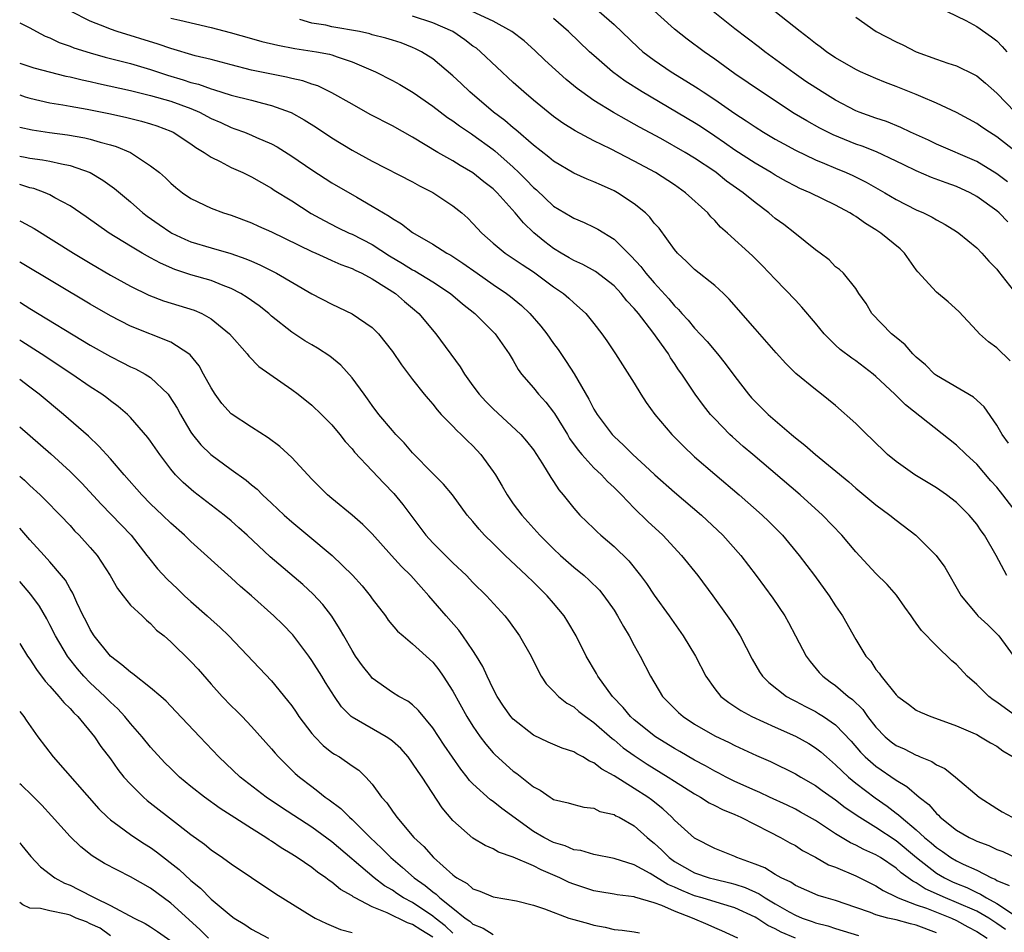
# Model space of a CAD drawing. Units: inches. Extents: x 2679000 to 2679522, y 1542000 to 1542661.
# Drawn here: x 2679000 to 2679098, y 1542316 to 1542406 of the extents above; entities that cross this region are included whole.
import ezdxf

# ---------------------------------------------------------------- set-up
doc = ezdxf.new("R2010")
doc.units = ezdxf.units.IN
doc.header["$MEASUREMENT"] = 0
doc.layers.add('LD26791542_2ft', color=122, linetype='Continuous')

msp = doc.modelspace()

# ---------------------------------------------------------------- linework, layer by layer
at = {"layer": 'LD26791542_2ft'}
for points, elevation in [([(2679098.1, 1542386.1), (2679097.236, 1542387), (2679097, 1542387.197), (2679095, 1542388.633), (2679094.339, 1542389), (2679093, 1542389.631), (2679091.974, 1542389.974), (2679090.516, 1542390.515), (2679089, 1542391.166), (2679087.761, 1542391.761), (2679087, 1542392.144), (2679085.051, 1542393.051), (2679083.62, 1542393.62), (2679083, 1542393.834), (2679080.76, 1542394.76), (2679079.424, 1542395.425), (2679078.136, 1542396.136), (2679076.875, 1542396.874), (2679073.631, 1542399), (2679071, 1542400.819), (2679069, 1542402.269), (2679067.948, 1542403), (2679066.258, 1542404.258), (2679065, 1542405.251), (2679061.974, 1542407.974)], 8974), ([(2679098.937, 1542337), (2679097, 1542338.444), (2679096.653, 1542338.653), (2679096.195, 1542339), (2679095, 1542340.173), (2679094.044, 1542341), (2679093, 1542342.155), (2679092.547, 1542342.547), (2679091, 1542344.017), (2679089.529, 1542345.529), (2679089, 1542346.286), (2679088.691, 1542346.691), (2679088.494, 1542347), (2679087.876, 1542347.876), (2679087.036, 1542349.036), (2679086.108, 1542350.108), (2679085, 1542351.21), (2679083, 1542353.351), (2679081.605, 1542355), (2679079.69, 1542357), (2679077.488, 1542359), (2679072.775, 1542363), (2679071.819, 1542363.819), (2679070.758, 1542364.758), (2679070.501, 1542365), (2679069, 1542366.55), (2679068.59, 1542367), (2679067.884, 1542367.884), (2679067.065, 1542369), (2679065.725, 1542371), (2679065.414, 1542371.414), (2679065, 1542372.062), (2679064.618, 1542372.617), (2679064.396, 1542373), (2679062.84, 1542375.16), (2679061.419, 1542377), (2679061, 1542377.511), (2679060.28, 1542378.28), (2679059.715, 1542379), (2679059, 1542379.756), (2679057.177, 1542381.177), (2679055.892, 1542381.892), (2679055, 1542382.274), (2679054.551, 1542382.552), (2679053.766, 1542383), (2679053, 1542383.471), (2679052.131, 1542384.131), (2679051.029, 1542385.029), (2679049.997, 1542385.997), (2679049.201, 1542387), (2679047.394, 1542389), (2679047, 1542389.377), (2679046.08, 1542390.08), (2679045, 1542390.971), (2679043.712, 1542391.712), (2679043, 1542392.164), (2679041.52, 1542393), (2679039, 1542394.511), (2679037, 1542395.626), (2679034.78, 1542396.78), (2679033, 1542397.78), (2679031, 1542398.933), (2679029.595, 1542399.595), (2679029, 1542399.775), (2679028.1, 1542400.1), (2679027, 1542400.346), (2679026.485, 1542400.485), (2679025, 1542400.771), (2679023, 1542401.18), (2679021, 1542401.687), (2679019, 1542402.217), (2679017.403, 1542402.597), (2679015, 1542403.301), (2679013.762, 1542403.762), (2679009.67, 1542405), (2679009, 1542405.223), (2679008.606, 1542405.394), (2679007, 1542406.015), (2679005.035, 1542407.035)], 8960), ([(2679015, 1542406.345), (2679015.882, 1542406.118), (2679019, 1542405.392), (2679020.895, 1542404.895), (2679023, 1542404.3), (2679024.026, 1542404.026), (2679025.638, 1542403.638), (2679027.329, 1542403.329), (2679029.458, 1542403), (2679030.751, 1542402.751), (2679031, 1542402.675), (2679031.517, 1542402.483), (2679033, 1542402.008), (2679035.326, 1542401), (2679037, 1542400.14), (2679037.733, 1542399.733), (2679039.059, 1542398.941), (2679041, 1542397.606), (2679042.476, 1542396.476), (2679043, 1542396.145), (2679043.648, 1542395.648), (2679044.843, 1542394.843), (2679045, 1542394.75), (2679047, 1542393.278), (2679047.156, 1542393.156), (2679049, 1542391.523), (2679049.562, 1542391), (2679050.287, 1542390.287), (2679051, 1542389.53), (2679051.289, 1542389.289), (2679053, 1542387.673), (2679054.678, 1542386.678), (2679055, 1542386.468), (2679056.043, 1542386.043), (2679057, 1542385.593), (2679057.386, 1542385.386), (2679059, 1542384.4), (2679060.39, 1542383), (2679060.705, 1542382.705), (2679061.661, 1542381.661), (2679062.169, 1542381), (2679063, 1542380.048), (2679064.455, 1542378.455), (2679065, 1542377.773), (2679065.398, 1542377.398), (2679065.723, 1542377), (2679066.344, 1542376.345), (2679067, 1542375.555), (2679068.239, 1542374.24), (2679069.286, 1542373), (2679070.049, 1542372.05), (2679071, 1542370.759), (2679072.362, 1542369), (2679072.655, 1542368.656), (2679073, 1542368.285), (2679074.299, 1542367), (2679075, 1542366.377), (2679076.617, 1542365), (2679077, 1542364.68), (2679077.956, 1542363.956), (2679079, 1542363.011), (2679082.298, 1542360.298), (2679083, 1542359.677), (2679085, 1542358.023), (2679086.373, 1542357), (2679087, 1542356.49), (2679088.948, 1542355), (2679090.977, 1542353), (2679091.824, 1542351.824), (2679093.469, 1542349), (2679095, 1542347.127), (2679095.118, 1542347), (2679096.097, 1542346.097), (2679097.207, 1542345), (2679099, 1542342.551)], 8962), ([(2679099.141, 1542357), (2679097.606, 1542359), (2679097, 1542359.764), (2679096.417, 1542360.417), (2679095, 1542362.056), (2679093.942, 1542363), (2679093, 1542363.938), (2679087.941, 1542367.941), (2679086.89, 1542369), (2679085, 1542370.764), (2679084.726, 1542371), (2679083, 1542372.319), (2679082.592, 1542372.592), (2679081.453, 1542373.453), (2679081, 1542373.866), (2679079.854, 1542375), (2679079, 1542376.051), (2679077.649, 1542377.649), (2679077, 1542378.347), (2679075, 1542380.422), (2679073.747, 1542381.747), (2679072.739, 1542382.739), (2679070.253, 1542385), (2679069.585, 1542385.585), (2679069, 1542386.232), (2679068.617, 1542386.617), (2679068.304, 1542387), (2679066.109, 1542389), (2679065, 1542389.776), (2679063.106, 1542391), (2679061, 1542392.14), (2679058.651, 1542393.349), (2679057, 1542394.155), (2679055.14, 1542395.14), (2679053.915, 1542395.915), (2679053, 1542396.579), (2679052.462, 1542397), (2679051, 1542398.194), (2679050.043, 1542399), (2679049, 1542399.949), (2679045.759, 1542403), (2679045.335, 1542403.335), (2679045, 1542403.565), (2679044.181, 1542404.181), (2679042.996, 1542405), (2679041, 1542405.872), (2679039, 1542406.517)], 8966), ([(2679098.156, 1542364.156), (2679097.544, 1542365), (2679097, 1542365.922), (2679095.736, 1542367.737), (2679094.695, 1542368.695), (2679091, 1542370.866), (2679090.827, 1542371), (2679089.917, 1542371.917), (2679089, 1542372.669), (2679088.84, 1542372.84), (2679088.652, 1542373), (2679087.91, 1542373.91), (2679087, 1542374.613), (2679086.546, 1542375), (2679084.599, 1542377), (2679084.02, 1542378.02), (2679083.303, 1542379), (2679083, 1542379.479), (2679081.789, 1542381), (2679081.368, 1542381.368), (2679081, 1542381.654), (2679080.342, 1542382.342), (2679079.475, 1542383), (2679079, 1542383.332), (2679076.947, 1542385), (2679075.846, 1542385.846), (2679075, 1542386.45), (2679074.694, 1542386.694), (2679074.354, 1542387), (2679073, 1542388.015), (2679071.809, 1542389), (2679070.161, 1542390.161), (2679069.136, 1542391), (2679069, 1542391.096), (2679067, 1542392.438), (2679066.066, 1542393), (2679063.632, 1542394.367), (2679061.52, 1542395.52), (2679061, 1542395.821), (2679060.227, 1542396.227), (2679058.962, 1542396.962), (2679057, 1542398.17), (2679055.806, 1542399), (2679055.344, 1542399.344), (2679054.243, 1542400.243), (2679052.147, 1542402.147), (2679051.127, 1542403.127), (2679050.069, 1542404.069), (2679048.866, 1542405), (2679047, 1542406.035), (2679044.926, 1542407)], 8968), ([(2679057.522, 1542407), (2679059, 1542405.687), (2679061.41, 1542403.41), (2679061.876, 1542403), (2679063, 1542402.148), (2679064.674, 1542401), (2679066.122, 1542400.122), (2679067.342, 1542399.342), (2679067.837, 1542399), (2679069, 1542398.242), (2679071, 1542396.859), (2679072.125, 1542396.125), (2679073, 1542395.532), (2679073.849, 1542395), (2679075, 1542394.322), (2679075.844, 1542393.844), (2679077, 1542393.233), (2679079, 1542392.277), (2679079.888, 1542391.888), (2679081, 1542391.446), (2679082.056, 1542391), (2679082.702, 1542390.702), (2679084.04, 1542390.04), (2679085.878, 1542389), (2679087, 1542388.333), (2679089, 1542387.308), (2679089.731, 1542387), (2679090.581, 1542386.581), (2679091, 1542386.304), (2679091.857, 1542385.857), (2679093, 1542385.166), (2679093.244, 1542385), (2679095, 1542383.53), (2679095.521, 1542383), (2679096.211, 1542382.211), (2679097, 1542381.397), (2679097.165, 1542381.165), (2679099, 1542378.876)], 8972), ([(2679098.074, 1542390.074), (2679097, 1542390.886), (2679095, 1542392.093), (2679091, 1542393.823), (2679090.204, 1542394.204), (2679088.446, 1542395), (2679087.486, 1542395.486), (2679086.064, 1542396.064), (2679085, 1542396.411), (2679083.349, 1542397), (2679083, 1542397.139), (2679081, 1542398.186), (2679079.652, 1542399), (2679078.052, 1542400.052), (2679076.87, 1542400.87), (2679073.971, 1542403), (2679073.427, 1542403.427), (2679071, 1542405.261), (2679068.843, 1542407)], 8976), ([(2679099, 1542392.979), (2679097, 1542394.555), (2679096.267, 1542395), (2679095.506, 1542395.506), (2679095, 1542395.877), (2679093, 1542396.958), (2679091, 1542397.895), (2679089.45, 1542398.55), (2679089, 1542398.754), (2679087, 1542399.552), (2679085.945, 1542399.945), (2679085, 1542400.333), (2679083.474, 1542401), (2679083, 1542401.224), (2679081, 1542402.381), (2679080.637, 1542402.637), (2679080.077, 1542403), (2679079.472, 1542403.472), (2679079, 1542403.806), (2679078.353, 1542404.353), (2679077.481, 1542405), (2679074.958, 1542407)], 8978), ([(2679083, 1542406.428), (2679085.028, 1542405), (2679087, 1542403.981), (2679087.667, 1542403.667), (2679089, 1542403.002), (2679091, 1542402.264), (2679092.138, 1542401.862), (2679093, 1542401.582), (2679094.743, 1542400.743), (2679095, 1542400.592), (2679095.881, 1542399.881), (2679097, 1542398.883), (2679098.813, 1542397)], 8980), ([(2679092.064, 1542407), (2679093.911, 1542406.089), (2679095, 1542405.498), (2679096.465, 1542404.465), (2679097, 1542404.066), (2679097.528, 1542403.528), (2679098, 1542403)], 8982), ([(2679000, 1542405.853), (2679001, 1542405.384), (2679001.664, 1542405), (2679002.54, 1542404.54), (2679003, 1542404.378), (2679003.92, 1542403.92), (2679005, 1542403.537), (2679005.378, 1542403.379), (2679007, 1542402.872), (2679008.472, 1542402.472), (2679011, 1542401.835), (2679013, 1542401.232), (2679014.668, 1542400.668), (2679016.217, 1542400.217), (2679017, 1542399.953), (2679017.764, 1542399.764), (2679019, 1542399.314), (2679019.252, 1542399.252), (2679021, 1542398.696), (2679023, 1542398.19), (2679024.116, 1542397.884), (2679025, 1542397.675), (2679026.835, 1542397), (2679026.951, 1542396.951), (2679028.251, 1542396.251), (2679029.47, 1542395.471), (2679031, 1542394.462), (2679033, 1542393.221), (2679035, 1542392.124), (2679039, 1542390.081), (2679039.692, 1542389.692), (2679041, 1542389.034), (2679043, 1542387.709), (2679043.889, 1542387), (2679044.482, 1542386.482), (2679045, 1542385.962), (2679045.88, 1542385), (2679047, 1542384.008), (2679048.204, 1542383), (2679049, 1542382.478), (2679049.869, 1542381.869), (2679051, 1542381.144), (2679053, 1542379.661), (2679053.975, 1542379), (2679054.523, 1542378.523), (2679055, 1542378.074), (2679055.587, 1542377.587), (2679056.208, 1542377), (2679057, 1542376.02), (2679057.788, 1542375), (2679058.281, 1542374.282), (2679059.134, 1542373), (2679061, 1542370.081), (2679061.658, 1542369), (2679062.187, 1542368.187), (2679063.047, 1542367), (2679064.75, 1542365), (2679065.868, 1542363.868), (2679067, 1542362.799), (2679069, 1542361.054), (2679071.425, 1542359), (2679073.71, 1542357), (2679074.363, 1542356.364), (2679075.709, 1542355), (2679077.391, 1542353), (2679078.907, 1542351), (2679080.353, 1542349), (2679081, 1542347.985), (2679081.673, 1542347), (2679083, 1542344.667), (2679084.007, 1542343), (2679084.484, 1542342.484), (2679085, 1542341.668), (2679085.304, 1542341.304), (2679085.503, 1542341), (2679087, 1542339.166), (2679087.18, 1542339), (2679088.238, 1542338.238), (2679089, 1542337.649), (2679089.421, 1542337.421), (2679090.438, 1542337), (2679091.288, 1542336.712), (2679093, 1542336.084), (2679094.614, 1542335.387), (2679095, 1542335.208), (2679095.387, 1542335), (2679096.389, 1542334.389), (2679097, 1542334.058), (2679097.605, 1542333.605), (2679098.627, 1542333)], 8958), ([(2679098.01, 1542351), (2679096.935, 1542353), (2679095.761, 1542355), (2679095.441, 1542355.441), (2679095, 1542356.115), (2679094.264, 1542357), (2679093, 1542358.252), (2679092.02, 1542359), (2679091, 1542359.692), (2679088.85, 1542361), (2679087, 1542362.305), (2679086.161, 1542363), (2679084.558, 1542364.558), (2679084.083, 1542365), (2679083, 1542366.077), (2679081, 1542367.873), (2679079.61, 1542369), (2679079, 1542369.458), (2679077.061, 1542371.061), (2679076.054, 1542372.054), (2679075.107, 1542373.107), (2679073, 1542375.481), (2679070.443, 1542378.444), (2679069.883, 1542379), (2679069, 1542379.782), (2679067, 1542381.387), (2679066.19, 1542382.19), (2679065.304, 1542383), (2679065, 1542383.37), (2679063.468, 1542385.468), (2679063, 1542385.992), (2679062.567, 1542386.567), (2679062.109, 1542387), (2679061, 1542387.889), (2679059.34, 1542389), (2679059, 1542389.189), (2679057.746, 1542389.746), (2679057, 1542390.097), (2679056.343, 1542390.343), (2679055, 1542390.947), (2679053, 1542392.121), (2679052.53, 1542392.53), (2679051, 1542393.715), (2679049.244, 1542395.244), (2679049, 1542395.429), (2679048.165, 1542396.165), (2679047.041, 1542397), (2679044.676, 1542399), (2679043.827, 1542399.827), (2679043, 1542400.603), (2679041, 1542402.291), (2679039.895, 1542403), (2679039.3, 1542403.3), (2679039, 1542403.433), (2679037.871, 1542403.871), (2679037, 1542404.135), (2679036.356, 1542404.356), (2679035, 1542404.682), (2679034.759, 1542404.758), (2679033.726, 1542405), (2679031, 1542405.479), (2679030.378, 1542405.622), (2679029, 1542405.847), (2679027.811, 1542406.189)], 8964), ([(2679098.316, 1542372.316), (2679097, 1542373.618), (2679096.19, 1542374.19), (2679095.294, 1542375), (2679095, 1542375.295), (2679093.214, 1542377.214), (2679092.161, 1542378.161), (2679091, 1542379.126), (2679089.163, 1542381.163), (2679089, 1542381.361), (2679087.831, 1542383), (2679087.419, 1542383.419), (2679085.501, 1542385), (2679085, 1542385.324), (2679083.948, 1542385.948), (2679083, 1542386.639), (2679082.763, 1542386.763), (2679082.424, 1542387), (2679081, 1542387.781), (2679078.471, 1542389), (2679077.429, 1542389.428), (2679077, 1542389.639), (2679076.111, 1542390.111), (2679075, 1542390.736), (2679074.585, 1542391), (2679073, 1542391.92), (2679071, 1542393.224), (2679069.969, 1542393.969), (2679069, 1542394.626), (2679067.569, 1542395.569), (2679067, 1542395.927), (2679061.785, 1542399), (2679060.091, 1542400.091), (2679058.855, 1542401), (2679057, 1542402.619), (2679056.579, 1542403), (2679054.464, 1542405), (2679053, 1542406.279)], 8970), ([(2679000, 1542401.864), (2679001.403, 1542401.403), (2679004.582, 1542400.582), (2679005, 1542400.5), (2679006.197, 1542400.196), (2679007, 1542400.032), (2679007.832, 1542399.832), (2679011, 1542399.134), (2679013, 1542398.65), (2679015, 1542398.073), (2679017, 1542397.354), (2679017.846, 1542397), (2679019, 1542396.379), (2679019.957, 1542395.957), (2679021, 1542395.463), (2679021.353, 1542395.353), (2679022.317, 1542395), (2679023, 1542394.729), (2679023.505, 1542394.495), (2679025, 1542393.849), (2679025.55, 1542393.55), (2679027, 1542392.626), (2679029, 1542391.277), (2679031, 1542389.994), (2679033.452, 1542388.548), (2679035, 1542387.67), (2679036.103, 1542387), (2679036.68, 1542386.68), (2679037, 1542386.43), (2679037.915, 1542385.915), (2679039, 1542385.039), (2679041, 1542383.909), (2679042.401, 1542383), (2679042.794, 1542382.794), (2679043, 1542382.664), (2679043.997, 1542381.997), (2679045.4, 1542381), (2679047, 1542379.889), (2679048.331, 1542379), (2679048.71, 1542378.71), (2679049.815, 1542377.815), (2679050.657, 1542377), (2679051.746, 1542375.746), (2679052.315, 1542375), (2679053, 1542374.02), (2679053.442, 1542373.442), (2679054.262, 1542372.262), (2679055.036, 1542371.036), (2679056.511, 1542368.511), (2679057, 1542367.516), (2679057.32, 1542367), (2679058.803, 1542365), (2679059, 1542364.796), (2679059.944, 1542363.944), (2679060.856, 1542363), (2679062.507, 1542361.493), (2679063.05, 1542361), (2679065, 1542359.291), (2679067.676, 1542357), (2679069.805, 1542355), (2679071.579, 1542353), (2679073.121, 1542351), (2679074.757, 1542348.757), (2679075.942, 1542347), (2679076.33, 1542346.33), (2679077.03, 1542345.03), (2679078.069, 1542343), (2679078.458, 1542342.458), (2679079.377, 1542341.377), (2679079.72, 1542341), (2679080.457, 1542340.457), (2679081, 1542340.081), (2679082.251, 1542339), (2679082.681, 1542338.681), (2679083.688, 1542337.688), (2679084.162, 1542337), (2679085, 1542335.934), (2679085.915, 1542335), (2679086.503, 1542334.503), (2679087, 1542334.139), (2679087.788, 1542333.788), (2679089, 1542333.156), (2679089.122, 1542333.122), (2679089.39, 1542333), (2679090.546, 1542332.546), (2679091, 1542332.219), (2679091.842, 1542331.842), (2679092.888, 1542331), (2679095.261, 1542329), (2679097, 1542327.869), (2679097.541, 1542327.541), (2679098.516, 1542327)], 8956), ([(2679000, 1542398.717), (2679000.535, 1542398.535), (2679001, 1542398.394), (2679003, 1542397.928), (2679004.277, 1542397.723), (2679005, 1542397.582), (2679006.706, 1542397.294), (2679008.863, 1542396.863), (2679010.501, 1542396.501), (2679012.102, 1542396.102), (2679013, 1542395.837), (2679013.63, 1542395.63), (2679015, 1542395.118), (2679015.243, 1542395), (2679017, 1542393.841), (2679017.488, 1542393.488), (2679018.312, 1542393), (2679019, 1542392.533), (2679019.902, 1542392.098), (2679021, 1542391.52), (2679022.163, 1542391), (2679023, 1542390.589), (2679025, 1542389.452), (2679025.27, 1542389.27), (2679027, 1542388.21), (2679028.95, 1542386.95), (2679030.239, 1542386.239), (2679031.561, 1542385.561), (2679032.722, 1542385), (2679033, 1542384.882), (2679035, 1542383.85), (2679036.721, 1542382.721), (2679037.986, 1542381.986), (2679039, 1542381.347), (2679039.235, 1542381.235), (2679041, 1542380.153), (2679042.755, 1542379), (2679043.961, 1542377.961), (2679045.183, 1542377), (2679047.214, 1542375), (2679048.597, 1542373), (2679049, 1542372.337), (2679049.469, 1542371.469), (2679049.819, 1542371), (2679051, 1542369.637), (2679051.499, 1542369), (2679052.223, 1542368.223), (2679053, 1542367.226), (2679053.093, 1542367.093), (2679054.365, 1542365), (2679054.596, 1542364.596), (2679055.439, 1542363.439), (2679055.803, 1542363), (2679057, 1542361.692), (2679057.745, 1542361), (2679058.344, 1542360.344), (2679059, 1542359.746), (2679059.756, 1542359), (2679061, 1542357.695), (2679062.362, 1542356.362), (2679063.83, 1542355), (2679065.712, 1542353), (2679067.313, 1542351), (2679068.793, 1542349), (2679070.237, 1542347), (2679070.547, 1542346.547), (2679071.526, 1542345), (2679072.709, 1542342.709), (2679073.445, 1542341.445), (2679073.747, 1542341), (2679074.369, 1542340.369), (2679076.108, 1542339), (2679076.68, 1542338.68), (2679077, 1542338.524), (2679077.993, 1542337.993), (2679079, 1542337.488), (2679079.311, 1542337.311), (2679079.795, 1542337), (2679081, 1542336.182), (2679082.548, 1542334.548), (2679083.472, 1542333.472), (2679083.937, 1542333), (2679085, 1542332.061), (2679087, 1542330.695), (2679088.075, 1542330.075), (2679089.301, 1542329), (2679090.258, 1542328.258), (2679091, 1542327.369), (2679091.203, 1542327.203), (2679091.392, 1542327), (2679093, 1542325.73), (2679094.239, 1542325), (2679094.765, 1542324.766), (2679095, 1542324.64), (2679096.2, 1542324.2), (2679097, 1542323.82), (2679097.602, 1542323.602), (2679099.119, 1542322.881)], 8954), ([(2679000, 1542395.517), (2679001.23, 1542395.23), (2679002.964, 1542394.964), (2679004.747, 1542394.747), (2679006.466, 1542394.466), (2679007, 1542394.333), (2679007.977, 1542394.023), (2679009, 1542393.761), (2679009.591, 1542393.591), (2679011, 1542392.988), (2679013, 1542391.685), (2679013.872, 1542391), (2679014.478, 1542390.478), (2679015, 1542389.951), (2679015.516, 1542389.516), (2679016.177, 1542389), (2679017, 1542388.42), (2679019, 1542387.456), (2679020.231, 1542387), (2679021, 1542386.77), (2679023, 1542386.026), (2679023.695, 1542385.695), (2679025, 1542385.118), (2679029, 1542383.171), (2679029.398, 1542383), (2679030.489, 1542382.489), (2679031, 1542382.286), (2679031.889, 1542381.889), (2679033, 1542381.479), (2679033.309, 1542381.309), (2679033.981, 1542381), (2679035, 1542380.445), (2679036.425, 1542379.575), (2679037.311, 1542379), (2679038.208, 1542378.208), (2679039, 1542377.554), (2679039.633, 1542377), (2679041.317, 1542375), (2679043.734, 1542371.734), (2679044.168, 1542371), (2679045, 1542369.835), (2679045.622, 1542369), (2679046.277, 1542368.277), (2679047, 1542367.538), (2679049.738, 1542365), (2679050.323, 1542364.323), (2679051, 1542363.462), (2679051.315, 1542363), (2679051.903, 1542362.097), (2679052.735, 1542360.735), (2679053, 1542360.35), (2679053.515, 1542359.515), (2679053.964, 1542359), (2679055, 1542357.69), (2679055.612, 1542357), (2679057, 1542355.66), (2679057.326, 1542355.327), (2679057.687, 1542355), (2679059, 1542353.878), (2679060.456, 1542352.456), (2679061.64, 1542351), (2679062.219, 1542350.219), (2679063, 1542349.057), (2679064.474, 1542347), (2679065.878, 1542345), (2679067.087, 1542343), (2679068.104, 1542341), (2679069, 1542339.754), (2679069.61, 1542339), (2679070.385, 1542338.385), (2679071, 1542338.005), (2679071.598, 1542337.598), (2679072.692, 1542337), (2679075, 1542335.94), (2679077, 1542335.054), (2679078.323, 1542334.323), (2679079, 1542333.909), (2679079.516, 1542333.516), (2679080.076, 1542333), (2679081, 1542332.223), (2679082.269, 1542331), (2679083, 1542330.401), (2679084.919, 1542328.919), (2679086.116, 1542328.116), (2679087, 1542327.421), (2679087.252, 1542327.251), (2679087.497, 1542327), (2679089, 1542325.77), (2679089.835, 1542325), (2679090.478, 1542324.477), (2679091, 1542324.001), (2679091.61, 1542323.61), (2679092.434, 1542323), (2679093, 1542322.664), (2679093.661, 1542322.339), (2679095, 1542321.746), (2679096.459, 1542321), (2679096.845, 1542320.845), (2679097, 1542320.744), (2679098.226, 1542320.226)], 8952), ([(2679000, 1542392.63), (2679000.533, 1542392.533), (2679001, 1542392.429), (2679002.27, 1542392.27), (2679003, 1542392.126), (2679004.144, 1542391.856), (2679005, 1542391.712), (2679006.994, 1542391), (2679008.256, 1542390.256), (2679009.427, 1542389.427), (2679011, 1542388.102), (2679012.24, 1542387), (2679012.668, 1542386.668), (2679013.843, 1542385.843), (2679015, 1542385.063), (2679015.114, 1542385), (2679016.393, 1542384.393), (2679017, 1542384.139), (2679019, 1542383.529), (2679020.965, 1542382.965), (2679022.454, 1542382.454), (2679023, 1542382.203), (2679023.849, 1542381.849), (2679025.482, 1542381), (2679029, 1542378.955), (2679031, 1542377.938), (2679033, 1542376.991), (2679035, 1542375.608), (2679035.626, 1542375), (2679037, 1542373.255), (2679037.911, 1542371.911), (2679039, 1542370.476), (2679040.165, 1542369), (2679040.541, 1542368.541), (2679041, 1542368.021), (2679041.439, 1542367.439), (2679041.846, 1542367), (2679043, 1542365.814), (2679043.385, 1542365.385), (2679043.818, 1542365), (2679044.407, 1542364.407), (2679045, 1542363.863), (2679045.788, 1542363), (2679047, 1542361.335), (2679047.22, 1542361), (2679047.887, 1542359.887), (2679048.393, 1542359), (2679049, 1542358.133), (2679049.851, 1542357), (2679051.64, 1542355), (2679053, 1542353.655), (2679053.702, 1542353), (2679055, 1542351.838), (2679056.022, 1542351), (2679056.543, 1542350.543), (2679057.545, 1542349.545), (2679057.989, 1542349), (2679059, 1542347.552), (2679059.351, 1542347), (2679059.927, 1542345.927), (2679060.492, 1542345), (2679061, 1542344.048), (2679061.597, 1542343), (2679062.621, 1542341), (2679063.823, 1542339), (2679065.398, 1542337.398), (2679065.849, 1542337), (2679067, 1542336.253), (2679069, 1542335.102), (2679070.424, 1542334.425), (2679071, 1542334.124), (2679073.138, 1542333.138), (2679074.535, 1542332.535), (2679077, 1542331.329), (2679077.529, 1542331), (2679079, 1542330.152), (2679079.646, 1542329.646), (2679081, 1542328.724), (2679081.96, 1542327.96), (2679083.394, 1542327), (2679085, 1542326.013), (2679087, 1542324.683), (2679089.026, 1542323), (2679091, 1542321.469), (2679091.79, 1542321), (2679092.6, 1542320.6), (2679093, 1542320.423), (2679094.021, 1542320.021), (2679095, 1542319.534), (2679095.381, 1542319.381), (2679095.97, 1542319), (2679097, 1542318.458), (2679098.572, 1542317.428)], 8950), ([(2679097.865, 1542315.866), (2679097, 1542316.468), (2679096.192, 1542317), (2679095, 1542317.676), (2679093, 1542318.554), (2679091.896, 1542319), (2679089.897, 1542319.897), (2679089, 1542320.494), (2679088.65, 1542320.65), (2679088.196, 1542321), (2679087.498, 1542321.498), (2679087, 1542321.955), (2679085.44, 1542323), (2679085, 1542323.278), (2679083.797, 1542323.797), (2679083, 1542324.24), (2679082.47, 1542324.47), (2679081, 1542325.347), (2679079, 1542326.675), (2679077.523, 1542327.523), (2679077, 1542327.797), (2679076.192, 1542328.192), (2679074.428, 1542329), (2679073.47, 1542329.47), (2679073, 1542329.663), (2679071, 1542330.57), (2679070.122, 1542331), (2679069.393, 1542331.393), (2679069, 1542331.579), (2679068.096, 1542332.096), (2679067, 1542332.666), (2679065.542, 1542333.542), (2679065, 1542333.84), (2679063.11, 1542335), (2679061, 1542336.681), (2679060.648, 1542337), (2679059.915, 1542337.915), (2679058.858, 1542339), (2679057.395, 1542341), (2679057.264, 1542341.264), (2679056.25, 1542343), (2679055.253, 1542345), (2679054.421, 1542346.421), (2679054.053, 1542347), (2679053, 1542348.259), (2679052.36, 1542349), (2679051.665, 1542349.665), (2679051, 1542350.347), (2679050.322, 1542351), (2679048.18, 1542353), (2679047, 1542354.182), (2679046.156, 1542355), (2679045.599, 1542355.599), (2679045, 1542356.355), (2679044.428, 1542357), (2679042.961, 1542359), (2679042.075, 1542360.076), (2679041, 1542361.118), (2679039, 1542363.193), (2679038.167, 1542364.167), (2679037.347, 1542365), (2679037, 1542365.39), (2679035.653, 1542367), (2679035, 1542367.869), (2679034.537, 1542368.537), (2679034.181, 1542369), (2679033, 1542370.616), (2679031.876, 1542371.876), (2679030.783, 1542372.783), (2679029.572, 1542373.572), (2679029, 1542373.891), (2679028.312, 1542374.312), (2679027, 1542375.165), (2679025, 1542376.761), (2679024.733, 1542377), (2679023.76, 1542377.76), (2679022.593, 1542378.593), (2679021.946, 1542379), (2679021, 1542379.501), (2679020.215, 1542379.784), (2679019, 1542380.279), (2679017, 1542380.864), (2679015.396, 1542381.396), (2679013.994, 1542381.994), (2679013, 1542382.541), (2679012.694, 1542382.694), (2679012.171, 1542383), (2679011, 1542383.692), (2679008.876, 1542385), (2679006.594, 1542386.594), (2679005, 1542387.685), (2679003.491, 1542388.509), (2679003, 1542388.8), (2679002.544, 1542389), (2679001.411, 1542389.411), (2679001, 1542389.497), (2679000, 1542389.802)], 8948), ([(2679000, 1542386.22), (2679000.152, 1542386.152), (2679001.44, 1542385.44), (2679005.35, 1542383), (2679007, 1542382.005), (2679009, 1542380.823), (2679011, 1542379.711), (2679012.819, 1542378.819), (2679014.263, 1542378.262), (2679017.331, 1542377.331), (2679018.085, 1542377), (2679019, 1542376.487), (2679020.823, 1542375), (2679022.586, 1542373), (2679022.762, 1542372.762), (2679023.742, 1542371.742), (2679027, 1542369.467), (2679027.633, 1542369), (2679029, 1542367.919), (2679029.974, 1542367), (2679031, 1542365.958), (2679031.783, 1542365), (2679032.306, 1542364.306), (2679033, 1542363.562), (2679033.245, 1542363.245), (2679035, 1542361.405), (2679036.156, 1542360.156), (2679037.132, 1542359.132), (2679038.037, 1542358.037), (2679040.33, 1542355), (2679041, 1542354.263), (2679042.259, 1542353), (2679043, 1542352.266), (2679044.351, 1542351), (2679045, 1542350.325), (2679046.343, 1542349), (2679048.157, 1542347), (2679048.529, 1542346.529), (2679049.631, 1542345), (2679050.769, 1542343), (2679051.491, 1542341.491), (2679051.782, 1542341), (2679052.266, 1542340.266), (2679053, 1542339.531), (2679053.49, 1542339), (2679054.331, 1542338.331), (2679055, 1542337.965), (2679055.515, 1542337.515), (2679056.17, 1542337), (2679057, 1542336.42), (2679058.814, 1542334.814), (2679059, 1542334.683), (2679059.911, 1542333.911), (2679061, 1542333.125), (2679062.285, 1542332.285), (2679064.385, 1542331), (2679065, 1542330.586), (2679067, 1542329.316), (2679067.592, 1542329), (2679068.451, 1542328.451), (2679069, 1542328.181), (2679069.764, 1542327.764), (2679071, 1542327.266), (2679071.601, 1542327), (2679073, 1542326.276), (2679074.427, 1542325.573), (2679075.542, 1542325), (2679076.468, 1542324.468), (2679077, 1542324.194), (2679077.715, 1542323.716), (2679079, 1542323.048), (2679080.297, 1542322.297), (2679081, 1542322.038), (2679083, 1542321.197), (2679084.462, 1542320.462), (2679085, 1542320.209), (2679085.721, 1542319.721), (2679087, 1542319.122), (2679087.068, 1542319.069), (2679087.222, 1542319), (2679089, 1542318.317), (2679090.035, 1542317.965), (2679092.49, 1542317), (2679093, 1542316.759), (2679094.129, 1542316.129), (2679095, 1542315.672), (2679096.033, 1542315)], 8946), ([(2679091, 1542315.532), (2679089, 1542316.288), (2679088.427, 1542316.427), (2679087, 1542316.817), (2679086.842, 1542316.843), (2679086.196, 1542317), (2679085, 1542317.33), (2679084.453, 1542317.547), (2679083, 1542318.034), (2679081, 1542318.739), (2679080.06, 1542319), (2679079.253, 1542319.253), (2679077, 1542320.232), (2679076.556, 1542320.556), (2679075.583, 1542321), (2679075, 1542321.33), (2679073.98, 1542321.979), (2679073, 1542322.363), (2679071.205, 1542323), (2679071, 1542323.098), (2679069, 1542323.898), (2679067, 1542324.917), (2679065, 1542326.722), (2679064.741, 1542327), (2679063.84, 1542327.84), (2679062.727, 1542328.727), (2679062.348, 1542329), (2679061, 1542329.866), (2679059, 1542331.101), (2679057.78, 1542331.78), (2679057, 1542332.418), (2679056.573, 1542332.573), (2679055.892, 1542333), (2679055.298, 1542333.297), (2679055, 1542333.506), (2679053.858, 1542333.858), (2679052.474, 1542334.474), (2679051, 1542335.161), (2679049, 1542336.733), (2679048.766, 1542337), (2679048.043, 1542338.043), (2679047.403, 1542339), (2679047, 1542339.764), (2679046.404, 1542341), (2679045.972, 1542341.972), (2679045.352, 1542343), (2679045, 1542343.544), (2679044.003, 1542345), (2679043.58, 1542345.58), (2679042.334, 1542347), (2679040.621, 1542349), (2679039.839, 1542349.839), (2679038.833, 1542351), (2679037.9, 1542351.9), (2679036.896, 1542353), (2679035, 1542355.139), (2679034.076, 1542356.077), (2679033, 1542357.005), (2679031, 1542358.634), (2679030.57, 1542359), (2679029, 1542360.559), (2679027, 1542362.71), (2679025.817, 1542363.817), (2679024.66, 1542364.659), (2679023, 1542365.715), (2679021, 1542367.061), (2679020.081, 1542368.081), (2679019.411, 1542369), (2679019, 1542369.637), (2679018.257, 1542371), (2679017.802, 1542371.802), (2679016.909, 1542372.909), (2679016.796, 1542373), (2679015, 1542374.182), (2679011, 1542375.739), (2679009, 1542376.769), (2679007, 1542377.931), (2679000.08, 1542382.08), (2679000, 1542382.125)], 8944), ([(2679000, 1542378.147), (2679000.092, 1542378.092), (2679001, 1542377.514), (2679007, 1542373.881), (2679009, 1542372.735), (2679010.163, 1542372.163), (2679011, 1542371.727), (2679011.511, 1542371.511), (2679012.465, 1542371), (2679013, 1542370.658), (2679014.725, 1542369), (2679014.853, 1542368.853), (2679015.624, 1542367.624), (2679015.958, 1542367), (2679016.342, 1542366.342), (2679017, 1542365.242), (2679017.167, 1542365), (2679017.986, 1542363.986), (2679018.96, 1542363), (2679021, 1542361.527), (2679022.481, 1542360.481), (2679023, 1542360.016), (2679023.558, 1542359.558), (2679024.111, 1542359), (2679025, 1542358.19), (2679026.261, 1542357), (2679027, 1542356.347), (2679028.608, 1542355), (2679031.036, 1542353), (2679033.05, 1542351.05), (2679033.986, 1542349.986), (2679034.794, 1542349), (2679035, 1542348.702), (2679036.298, 1542347), (2679036.583, 1542346.583), (2679037.49, 1542345.491), (2679038.052, 1542345), (2679039, 1542344.227), (2679041, 1542342.396), (2679041.624, 1542341.624), (2679042.05, 1542341), (2679043, 1542339.522), (2679044.398, 1542337), (2679045, 1542336.04), (2679045.713, 1542335), (2679046.262, 1542334.262), (2679047, 1542333.415), (2679047.203, 1542333.203), (2679049, 1542331.586), (2679049.346, 1542331.347), (2679051, 1542330.012), (2679051.679, 1542329.679), (2679052.649, 1542329), (2679052.875, 1542328.875), (2679053, 1542328.78), (2679054.445, 1542328.445), (2679055, 1542328.257), (2679056.002, 1542328.002), (2679057, 1542327.893), (2679057.587, 1542327.587), (2679059, 1542327.266), (2679059.163, 1542327.163), (2679059.497, 1542327), (2679061, 1542326.167), (2679062.295, 1542325), (2679062.676, 1542324.676), (2679063, 1542324.427), (2679063.739, 1542323.739), (2679064.469, 1542323), (2679065, 1542322.624), (2679067, 1542321.493), (2679068.459, 1542321), (2679069, 1542320.854), (2679070.508, 1542320.509), (2679071, 1542320.374), (2679072.031, 1542320.032), (2679073.419, 1542319.418), (2679074.016, 1542319), (2679075, 1542318.412), (2679076.392, 1542317.608), (2679077, 1542317.271), (2679077.677, 1542317), (2679078.67, 1542316.67), (2679079, 1542316.54), (2679080.231, 1542316.231), (2679081, 1542315.948), (2679083.267, 1542315.267)], 8942), ([(2679077, 1542315.018), (2679075.608, 1542315.608), (2679075, 1542315.943), (2679074.258, 1542316.258), (2679073.174, 1542317), (2679073, 1542317.104), (2679071, 1542318.004), (2679069.569, 1542318.431), (2679067.747, 1542319), (2679067, 1542319.208), (2679065.719, 1542319.719), (2679065, 1542320.053), (2679064.333, 1542320.333), (2679062.587, 1542321.413), (2679061, 1542322.269), (2679059, 1542322.923), (2679057, 1542323.308), (2679055.696, 1542323.696), (2679055, 1542323.788), (2679054.161, 1542324.161), (2679053, 1542324.508), (2679052.022, 1542325), (2679051, 1542325.605), (2679047.86, 1542327.86), (2679047, 1542328.557), (2679046.733, 1542328.733), (2679045, 1542330.312), (2679044.663, 1542330.663), (2679044.417, 1542331), (2679043.78, 1542331.78), (2679042.148, 1542334.148), (2679041, 1542335.887), (2679039.599, 1542337.599), (2679039, 1542338.168), (2679038.528, 1542338.528), (2679037.634, 1542339), (2679037, 1542339.389), (2679035, 1542340.82), (2679034.842, 1542341), (2679034.043, 1542342.043), (2679033.349, 1542343), (2679033, 1542343.552), (2679032.171, 1542345), (2679031.758, 1542345.758), (2679030.976, 1542346.976), (2679030.109, 1542348.109), (2679029.146, 1542349.146), (2679028.097, 1542350.097), (2679024.859, 1542352.859), (2679022.568, 1542355), (2679021.751, 1542355.751), (2679021, 1542356.415), (2679020.308, 1542357), (2679017.303, 1542359.303), (2679016.221, 1542360.222), (2679015.473, 1542361), (2679015, 1542361.564), (2679013.896, 1542363), (2679013, 1542364.325), (2679012.714, 1542364.714), (2679011, 1542366.704), (2679010.698, 1542367), (2679009.784, 1542367.784), (2679009, 1542368.341), (2679008.636, 1542368.636), (2679008.147, 1542369), (2679007, 1542369.745), (2679005.188, 1542371), (2679002.14, 1542373), (2679000.224, 1542374.224), (2679000, 1542374.363)], 8940), ([(2679071.275, 1542315), (2679069.716, 1542315.716), (2679069, 1542316.014), (2679068.333, 1542316.333), (2679066.779, 1542317), (2679065, 1542317.687), (2679063.756, 1542318.244), (2679063, 1542318.511), (2679061.072, 1542319.072), (2679061, 1542319.108), (2679059.308, 1542319.308), (2679059, 1542319.385), (2679057.603, 1542319.602), (2679057, 1542319.716), (2679055, 1542320.356), (2679054.544, 1542320.544), (2679053.617, 1542321), (2679051.772, 1542321.772), (2679051, 1542322.172), (2679049, 1542323.042), (2679047.527, 1542323.526), (2679047, 1542323.861), (2679046.196, 1542324.196), (2679045, 1542324.939), (2679043, 1542326.685), (2679041.938, 1542327.938), (2679039.947, 1542331), (2679039.55, 1542331.55), (2679039, 1542332.391), (2679038.555, 1542333), (2679037.833, 1542333.833), (2679037, 1542334.564), (2679036.755, 1542334.755), (2679036.367, 1542335), (2679033, 1542336.935), (2679032.918, 1542337), (2679031.961, 1542337.96), (2679031.244, 1542339), (2679030.374, 1542340.374), (2679030.004, 1542341), (2679029, 1542342.578), (2679028.701, 1542343), (2679027.116, 1542345.116), (2679026.133, 1542346.132), (2679025.243, 1542347), (2679023, 1542348.973), (2679021.907, 1542349.907), (2679021, 1542350.76), (2679017, 1542354.363), (2679016.368, 1542355), (2679015, 1542356.187), (2679014.188, 1542357), (2679013, 1542358.121), (2679012.136, 1542359), (2679010.364, 1542361), (2679009, 1542362.59), (2679007.853, 1542363.853), (2679006.819, 1542364.819), (2679004.346, 1542367), (2679001.927, 1542369), (2679001, 1542369.697), (2679000, 1542370.472)], 8938), ([(2679000, 1542365.758), (2679003.08, 1542363.08), (2679005, 1542361.326), (2679005.331, 1542361), (2679006.16, 1542360.16), (2679008.083, 1542358.083), (2679011.055, 1542355), (2679012.635, 1542353), (2679012.781, 1542352.781), (2679013.68, 1542351.68), (2679014.628, 1542350.628), (2679015.679, 1542349.679), (2679016.376, 1542349), (2679017, 1542348.42), (2679018.62, 1542347), (2679019, 1542346.64), (2679019.875, 1542345.875), (2679020.773, 1542345), (2679025, 1542340.552), (2679026.598, 1542338.598), (2679027, 1542338.06), (2679027.435, 1542337.435), (2679027.715, 1542337), (2679029, 1542335.332), (2679029.293, 1542335), (2679030.139, 1542334.14), (2679031, 1542333.444), (2679031.264, 1542333.264), (2679031.739, 1542333), (2679033, 1542332.113), (2679033.667, 1542331.667), (2679034.37, 1542331), (2679035, 1542330.301), (2679035.912, 1542329), (2679036.447, 1542328.446), (2679037, 1542327.601), (2679037.26, 1542327.26), (2679037.428, 1542327), (2679039.134, 1542325), (2679040.11, 1542324.109), (2679041.072, 1542323), (2679043, 1542321.281), (2679043.172, 1542321.172), (2679043.383, 1542321), (2679044.417, 1542320.416), (2679045, 1542319.896), (2679045.676, 1542319.675), (2679047, 1542319.108), (2679049.305, 1542318.695), (2679051, 1542318.266), (2679052.091, 1542317.909), (2679054.515, 1542317), (2679055, 1542316.854), (2679056.463, 1542316.463), (2679057, 1542316.278), (2679058.105, 1542316.105), (2679059, 1542315.863), (2679059.806, 1542315.806), (2679061, 1542315.648), (2679061.545, 1542315.544)], 8936), ([(2679000, 1542360.878), (2679000.467, 1542360.467), (2679001, 1542359.944), (2679002.04, 1542359), (2679002.531, 1542358.531), (2679004.024, 1542357), (2679005, 1542355.96), (2679005.45, 1542355.45), (2679005.899, 1542355), (2679007, 1542353.785), (2679007.675, 1542353), (2679008.992, 1542351), (2679009.706, 1542349.706), (2679010.278, 1542349), (2679011, 1542348.071), (2679012.147, 1542347), (2679012.578, 1542346.578), (2679013, 1542346.237), (2679013.591, 1542345.591), (2679014.334, 1542345), (2679015, 1542344.431), (2679017, 1542342.475), (2679017.706, 1542341.706), (2679019, 1542340.226), (2679020.106, 1542339), (2679021, 1542338.074), (2679021.545, 1542337.545), (2679022.075, 1542337), (2679023, 1542336.024), (2679025, 1542333.785), (2679025.357, 1542333.357), (2679025.682, 1542333), (2679027.362, 1542331.362), (2679027.765, 1542331), (2679029, 1542330.05), (2679029.611, 1542329.611), (2679030.339, 1542329), (2679030.731, 1542328.731), (2679031.871, 1542327.871), (2679032.745, 1542327), (2679033, 1542326.781), (2679034.792, 1542325), (2679035.933, 1542323.933), (2679036.833, 1542323), (2679038.018, 1542322.018), (2679039.155, 1542321), (2679040.243, 1542320.244), (2679041, 1542319.602), (2679041.359, 1542319.359), (2679041.707, 1542319), (2679043, 1542317.967), (2679044.227, 1542317), (2679044.694, 1542316.694), (2679045, 1542316.383), (2679046.003, 1542316.003), (2679047, 1542315.373)], 8934), ([(2679043, 1542315.512), (2679042.238, 1542316.238), (2679041.233, 1542317), (2679041, 1542317.194), (2679039, 1542318.529), (2679038.116, 1542319), (2679037.443, 1542319.443), (2679037, 1542319.758), (2679036.213, 1542320.213), (2679035.178, 1542321), (2679031, 1542324.552), (2679029, 1542326.012), (2679025.982, 1542327.982), (2679024.46, 1542329), (2679021.875, 1542331), (2679019.783, 1542333), (2679017.878, 1542335), (2679015.516, 1542337.516), (2679014.534, 1542338.534), (2679014.012, 1542339), (2679013, 1542339.858), (2679011.246, 1542341.246), (2679011, 1542341.397), (2679010.151, 1542342.151), (2679009, 1542343.002), (2679007.397, 1542345), (2679007, 1542345.644), (2679006.551, 1542346.551), (2679006.312, 1542347), (2679005.684, 1542348.315), (2679005.265, 1542349.265), (2679005, 1542349.677), (2679004.531, 1542350.531), (2679004.162, 1542351), (2679003, 1542352.365), (2679002.435, 1542353), (2679001, 1542354.55), (2679000, 1542355.703)], 8932), ([(2679041, 1542315.109), (2679039.825, 1542315.826), (2679039, 1542316.369), (2679038.514, 1542316.514), (2679036.483, 1542317.518), (2679035, 1542318.108), (2679033.299, 1542319), (2679033.108, 1542319.108), (2679033, 1542319.196), (2679031.846, 1542319.847), (2679031, 1542320.572), (2679030.73, 1542320.73), (2679030.4, 1542321), (2679029.561, 1542321.561), (2679029, 1542322.016), (2679027.555, 1542323), (2679027, 1542323.358), (2679025.96, 1542323.96), (2679025, 1542324.622), (2679024.761, 1542324.761), (2679024.422, 1542325), (2679023, 1542325.886), (2679021, 1542327.191), (2679019.891, 1542327.891), (2679018.353, 1542329), (2679017, 1542330.07), (2679015.879, 1542331), (2679015, 1542331.84), (2679014.421, 1542332.421), (2679013, 1542333.956), (2679012.151, 1542335), (2679011, 1542336.301), (2679010.426, 1542337), (2679009.754, 1542337.754), (2679009, 1542338.437), (2679008.441, 1542339), (2679007, 1542340.351), (2679006.373, 1542341), (2679005.729, 1542341.729), (2679004.851, 1542342.851), (2679004.75, 1542343), (2679003.569, 1542345), (2679003, 1542346.118), (2679002.689, 1542346.689), (2679001.95, 1542347.95), (2679001.116, 1542349.116), (2679000, 1542350.412)], 8930), ([(2679000, 1542344.269), (2679000.79, 1542343), (2679001, 1542342.696), (2679001.657, 1542341.657), (2679002.519, 1542340.519), (2679003, 1542340.012), (2679003.901, 1542339), (2679004.387, 1542338.387), (2679005, 1542337.793), (2679005.373, 1542337.373), (2679005.768, 1542337), (2679007.418, 1542335), (2679008.043, 1542334.043), (2679009, 1542332.798), (2679009.745, 1542331.745), (2679010.352, 1542331), (2679011, 1542330.278), (2679012.284, 1542329), (2679012.666, 1542328.666), (2679015.753, 1542326.247), (2679017, 1542325.286), (2679018.339, 1542324.339), (2679019, 1542323.787), (2679020.141, 1542323), (2679021, 1542322.372), (2679023, 1542321.013), (2679025.414, 1542319.414), (2679029, 1542317.191), (2679029.344, 1542317), (2679030.449, 1542316.45), (2679031.848, 1542315.849), (2679033, 1542315.573)], 8928), ([(2679000, 1542337.494), (2679000.427, 1542337), (2679000.645, 1542336.645), (2679001.806, 1542335), (2679003.318, 1542333), (2679007.853, 1542327.852), (2679008.716, 1542327), (2679009, 1542326.747), (2679009.884, 1542326.116), (2679011, 1542325.289), (2679011.417, 1542325), (2679012.379, 1542324.379), (2679013, 1542323.998), (2679013.578, 1542323.579), (2679015.821, 1542321.821), (2679017, 1542320.712), (2679017.952, 1542319.952), (2679019, 1542318.883), (2679021, 1542317.21), (2679021.303, 1542317), (2679022.356, 1542316.356), (2679023, 1542315.904), (2679024.688, 1542315)], 8926), ([(2679018.745, 1542315), (2679017.873, 1542315.873), (2679015, 1542318.484), (2679013, 1542319.961), (2679011, 1542321.102), (2679008.427, 1542322.427), (2679007.18, 1542323.18), (2679006.056, 1542324.056), (2679005, 1542325.095), (2679003.157, 1542327.157), (2679002.201, 1542328.201), (2679001.214, 1542329.214), (2679000.184, 1542330.184), (2679000, 1542330.339)], 8924), ([(2679000, 1542324.483), (2679000.214, 1542324.214), (2679001.119, 1542323.12), (2679002.076, 1542322.076), (2679003.489, 1542321), (2679004.454, 1542320.455), (2679005, 1542320.251), (2679005.838, 1542319.837), (2679007.449, 1542319), (2679009, 1542318.253), (2679011.361, 1542317), (2679012.466, 1542316.466), (2679013, 1542316.131), (2679013.678, 1542315.678), (2679015, 1542314.735)], 8922), ([(2679009, 1542315.251), (2679007.995, 1542315.995), (2679007, 1542316.439), (2679006.626, 1542316.626), (2679005.611, 1542317), (2679005, 1542317.281), (2679004.613, 1542317.387), (2679003, 1542317.707), (2679002.061, 1542317.939), (2679001, 1542317.98), (2679000.325, 1542318.325), (2679000, 1542318.545)], 8920)]:
    msp.add_lwpolyline(points, dxfattribs=dict(at, elevation=elevation))

doc.saveas('drawing.dxf')
